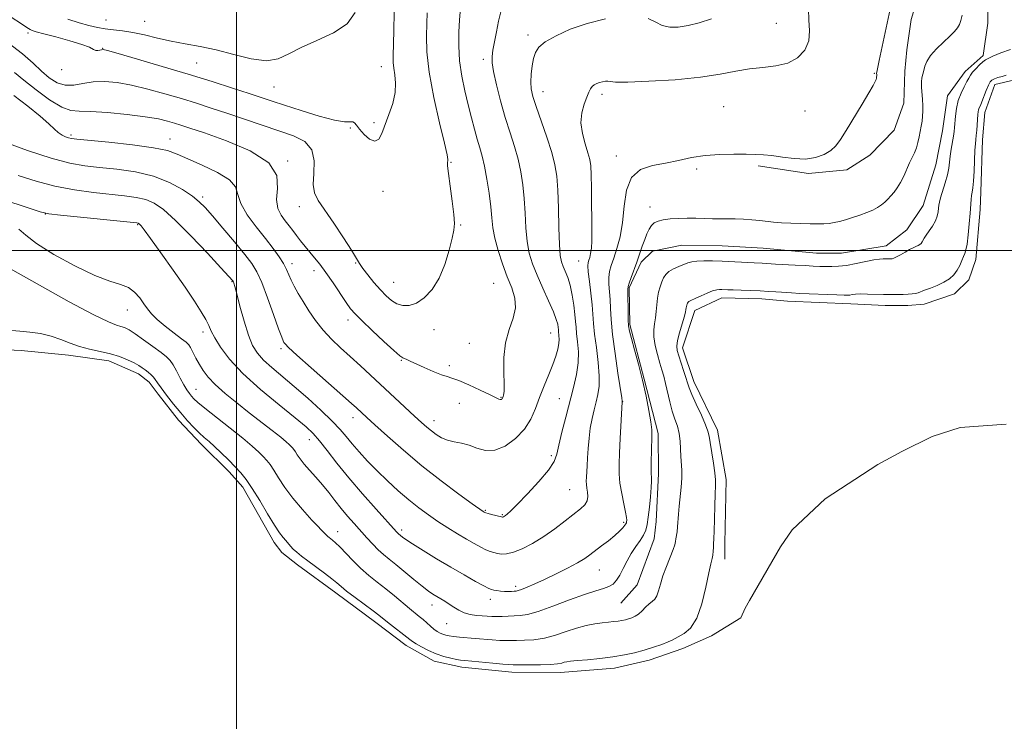
# Model space of a CAD drawing. Extents: x 2119800 to 2122700, y 362300 to 365200.
# Drawn here: x 2121432 to 2121741, y 364352 to 364572 of the extents above; entities that cross this region are included whole.
import ezdxf

# ---------------------------------------------------------------- set-up
doc = ezdxf.new("R2010")
doc.units = 0
doc.header["$MEASUREMENT"] = 0
doc.linetypes.add('rvrstm', pattern=[117.1, 50, -3.9, 0.5, -3.9, 0.5, -3.9, 0.5, -3.9, 50])
for name, color, linetype, lineweight in [('32000', 7, 'Continuous', 0), ('DTM HARD BREAKLINE', 7, 'Continuous', 0), ('DTM SPOT ELEVATION', 2, 'Continuous', 13), ('INDEX CONTOUR', 41, 'Continuous', 13), ('INTERMEDIATE CONTOUR', 44, 'Continuous', 0), ('LAKES', 132, 'rvrstm', 13)]:
    doc.layers.add(name, color=color, linetype=linetype, lineweight=lineweight)

msp = doc.modelspace()

# ---------------------------------------------------------------- linework, layer by layer
at = {"layer": '32000', "flags": 128}
for points in [[(2121500, 362500), (2121500, 365000)], [(2122500, 364500), (2120000, 364500)]]:
    msp.add_lwpolyline(points, dxfattribs=at)
at = {"layer": 'DTM HARD BREAKLINE'}
for points in [[(2121724.739, 364720.001, 840.646), (2121718.041, 364710.43, 840.723), (2121715.919, 364696.614, 840.723), (2121715.004, 364676.69, 840.762), (2121714.182, 364662.11, 840.762), (2121713.962, 364658.057, 840.742), (2121713.406, 364649.585, 840.8), (2121714.721, 364633.779, 840.858), (2121715.137, 364623.881, 840.897), (2121714.853, 364611.136, 840.858), (2121714.343, 364602.786, 840.897), (2121714.16, 364597.113, 840.819), (2121714.311, 364587.88, 840.858), (2121713.268, 364578.283, 840.819), (2121711.51, 364572.477, 840.819), (2121710.147, 364562.89, 840.704), (2121709.472, 364556.189, 840.665), (2121709.197, 364546.228, 840.916), (2121706.135, 364537.759, 841.109), (2121698.513, 364529.954, 841.418), (2121691.274, 364525.306, 841.631), (2121679.273, 364524.194, 841.824), (2121663.471, 364526.558, 841.785)], [(2121620.424, 364389.49, 839.004), (2121625.565, 364395.281, 838.984), (2121630.869, 364409.691, 839.139), (2121631.556, 364415.129, 839.197), (2121632.283, 364430.164, 839.506), (2121632.126, 364442.634, 839.622), (2121627.803, 364459.682, 839.912), (2121623.282, 364476.842, 839.796), (2121623.084, 364488.326, 839.854), (2121626.836, 364496.405, 839.641), (2121630.338, 364499.858, 839.293), (2121639.597, 364501.692, 839.042), (2121652.189, 364501.463, 839.081), (2121665.055, 364500.746, 839.081), (2121681.763, 364499.224, 838.946), (2121689.615, 364499.155, 838.946), (2121703.6, 364501.529, 838.733), (2121710.12, 364506.54, 838.868), (2121715.189, 364514.102, 838.984), (2121719.207, 364526.904, 839.081), (2121721.302, 364537.499, 839.062), (2121722.875, 364548.557, 838.83), (2121728.346, 364556.176, 838.598), (2121734.028, 364561.198, 838.443), (2121735.474, 364571.318, 838.637), (2121735.913, 364600.315, 838.83)], [(2121653.014, 364403.225, 835.4), (2121653.025, 364408.232, 835.4), (2121653.449, 364428.217, 835.4), (2121650.726, 364443.672, 835.4), (2121643.337, 364458.962, 835.4), (2121639.812, 364469.489, 835.4), (2121643.643, 364481.183, 835.4), (2121652.121, 364485.178, 835.4), (2121664.683, 364484.835, 835.4), (2121672.722, 364484.135, 835.4), (2121692.53, 364483.287, 835.4), (2121703.272, 364482.798, 835.4), (2121710.419, 364482.791, 835.4), (2121715.495, 364483.198, 835.4), (2121724.997, 364486.395, 835.4), (2121729.527, 364490.834, 835.4), (2121731.721, 364497.238, 835.4), (2121733.084, 364512.88, 835.4), (2121733.342, 364518.431, 835.4), (2121733.874, 364534.701, 835.4), (2121734.523, 364543.293, 835.4), (2121737.666, 364552.036, 835.4), (2121743.512, 364553.46, 835.4)]]:
    msp.add_polyline3d(points, dxfattribs=at)
at = {"layer": 'DTM SPOT ELEVATION'}
for p in [(2121459.06, 364572.29, 857.02), (2121471.19, 364571.85, 857.02), (2121669.24, 364571.23, 845.2), (2121434.59, 364568.18, 853.66), (2121591.31, 364567.57, 846.4), (2121458.03, 364563.42, 854.07), (2121487.45, 364558.78, 854.98), (2121577.31, 364559.96, 848.4), (2121445.18, 364556.72, 853.66), (2121545.35, 364557.64, 854.7), (2121699.93, 364555.6, 842.1), (2121511.74, 364551.31, 855.1), (2121596.04, 364549.77, 845.3), (2121614.54, 364548.99, 843.6), (2121652.7, 364545.13, 842.9), (2121678.21, 364543.71, 842.8), (2121543.05, 364540.09, 854.3), (2121448.09, 364536.21, 848.28), (2121535.64, 364538.47, 853.9), (2121479.11, 364534.99, 848.7), (2121515.97, 364528.05, 850), (2121567.22, 364527.66, 851.9), (2121618.99, 364529.65, 842.5), (2121644.2, 364525.55, 841.7), (2121545.88, 364518.6, 853.5), (2121489.32, 364516.82, 846.34), (2121440, 364511.48, 841.97), (2121519.68, 364513.8, 851.5), (2121629.59, 364513.67, 840.45), (2121468.96, 364508.13, 841.87), (2121570.21, 364507.99, 851.9), (2121537.29, 364496.1, 851.9), (2121607.2, 364496.72, 844.82), (2121517.37, 364495.95, 848.5), (2121524.27, 364493.74, 849.39), (2121498.57, 364490.24, 843.91), (2121549.27, 364490.07, 852.9), (2121580.55, 364489.76, 851.02), (2121465.74, 364481.39, 839.2), (2121534.96, 364478.26, 849.5), (2121489.51, 364474.53, 841.57), (2121561.925, 364475.222, 851.204), (2121598.46, 364474.13, 848.89), (2121513.93, 364469.29, 845.7), (2121572.936, 364470.924, 850.737), (2121551.65, 364465.56, 849.9), (2121566.72, 364463.902, 850.387), (2121487.26, 364456.47, 838.82), (2121582.86, 364454.03, 850.1), (2121601.14, 364453.59, 846.85), (2121569.82, 364452.12, 849.09), (2121621.04, 364452.6, 841.97), (2121536.44, 364447.66, 845.43), (2121561.83, 364446.68, 848.58), (2121522.82, 364440.69, 841.3), (2121598.63, 364435.68, 846.34), (2121604.39, 364425.02, 845.02), (2121577.98, 364418.56, 846.14), (2121583.28, 364417.25, 846.14), (2121621.31, 364414.8, 842.28), (2121531.67, 364411.85, 838.62), (2121551.71, 364412.45, 842.4), (2121613.66, 364399.9, 841.16), (2121587.45, 364394.72, 842.38), (2121561.22, 364388.93, 839.4), (2121579.57, 364390.64, 841.47), (2121565.83, 364383.08, 839.1)]:
    msp.add_point(p, dxfattribs=at)
at = {"layer": 'INDEX CONTOUR'}
for points in [[(2121430.404, 364555.831, 850), (2121433.288, 364553.373, 850), (2121437.147, 364550.342, 850), (2121441.397, 364547.295, 850), (2121445.184, 364544.979, 850), (2121447.986, 364543.907, 850), (2121450.618, 364543.671, 850), (2121454.223, 364543.635, 850), (2121459.54, 364543.294, 850), (2121465.673, 364542.678, 850), (2121471.318, 364541.95, 850), (2121475.475, 364541.245, 850), (2121478.365, 364540.587, 850), (2121480.515, 364539.973, 850), (2121482.531, 364539.342, 850), (2121485.343, 364538.417, 850), (2121489.96, 364536.864, 850), (2121496.848, 364534.44, 850), (2121504.303, 364531.261, 850), (2121510.079, 364527.53, 850), (2121512.58, 364523.487, 850), (2121512.824, 364519.503, 850), (2121512.483, 364515.984, 850), (2121512.878, 364513.228, 850), (2121513.936, 364511.099, 850), (2121515.235, 364509.355, 850), (2121516.442, 364507.777, 850), (2121517.578, 364506.253, 850), (2121518.759, 364504.697, 850), (2121520.067, 364503.044, 850), (2121521.483, 364501.317, 850), (2121524.465, 364497.759, 850), (2121526.111, 364495.705, 850), (2121528.021, 364493.128, 850), (2121530.239, 364489.914, 850), (2121534.38, 364483.703, 850), (2121535.749, 364481.756, 850), (2121537.122, 364480.146, 850), (2121539.212, 364478.057, 850), (2121542.452, 364474.966, 850), (2121546.141, 364471.514, 850), (2121549.298, 364468.634, 850), (2121551.195, 364467.014, 850), (2121552.136, 364466.36, 850), (2121553.331, 364465.867, 850), (2121554.41, 364465.38, 850), (2121558.758, 364463.389, 850), (2121561.641, 364462.114, 850), (2121564.18, 364461.077, 850), (2121565.962, 364460.486, 850), (2121567.522, 364460.029, 850), (2121569.637, 364459.267, 850), (2121572.798, 364457.909, 850), (2121576.371, 364456.27, 850), (2121579.443, 364454.814, 850), (2121582.238, 364453.461, 850), (2121582.633, 364453.32, 850), (2121582.884, 364453.326, 850), (2121583.075, 364453.416, 850), (2121583.213, 364453.553, 850), (2121583.311, 364453.711, 850), (2121583.52, 364454.216, 850), (2121583.683, 364454.726, 850), (2121583.824, 364455.873, 850), (2121583.857, 364458.164, 850), (2121583.763, 364461.888, 850), (2121583.8, 364466.473, 850), (2121584.293, 364471.13, 850), (2121585.407, 364475.234, 850), (2121586.664, 364478.807, 850), (2121587.427, 364482.035, 850), (2121587.222, 364485.114, 850), (2121586.239, 364488.288, 850), (2121584.833, 364491.81, 850), (2121583.334, 364495.819, 850), (2121581.966, 364499.983, 850), (2121580.925, 364503.856, 850), (2121580.334, 364507.155, 850), (2121580.007, 364510.269, 850), (2121579.683, 364513.75, 850), (2121579.161, 364517.949, 850), (2121578.476, 364522.401, 850), (2121577.721, 364526.44, 850), (2121576.968, 364529.601, 850), (2121576.208, 364532.234, 850), (2121575.408, 364534.893, 850), (2121574.541, 364538.024, 850), (2121573.599, 364541.652, 850), (2121572.583, 364545.695, 850), (2121571.521, 364550.071, 850), (2121570.563, 364554.688, 850), (2121569.888, 364559.453, 850), (2121569.622, 364564.217, 850), (2121569.664, 364568.61, 850), (2121569.862, 364572.205, 850), (2121570.106, 364574.788, 850)], [(2121431.694, 364506.692, 840), (2121433.915, 364504.81, 840), (2121437.229, 364502.201, 840), (2121442.682, 364498.786, 840), (2121449.282, 364495.195, 840), (2121455.531, 364492.233, 840), (2121460.26, 364490.456, 840), (2121463.615, 364489.42, 840), (2121466.074, 364488.43, 840), (2121468.042, 364486.961, 840), (2121469.649, 364485.16, 840), (2121470.956, 364483.342, 840), (2121472.075, 364481.728, 840), (2121473.337, 364480.163, 840), (2121475.122, 364478.397, 840), (2121477.639, 364476.289, 840), (2121480.399, 364474.148, 840), (2121482.739, 364472.389, 840), (2121484.179, 364471.281, 840), (2121484.978, 364470.5, 840), (2121485.575, 364469.57, 840), (2121486.329, 364468.137, 840), (2121487.265, 364466.316, 840), (2121488.325, 364464.342, 840), (2121489.512, 364462.38, 840), (2121491.066, 364460.318, 840), (2121493.29, 364457.976, 840), (2121496.374, 364455.235, 840), (2121500.061, 364452.227, 840), (2121503.986, 364449.148, 840), (2121511.168, 364443.574, 840), (2121513.815, 364441.488, 840), (2121515.533, 364440.075, 840), (2121516.529, 364439.188, 840), (2121517.11, 364438.612, 840), (2121517.547, 364438.143, 840), (2121517.959, 364437.635, 840), (2121518.426, 364436.953, 840), (2121519.035, 364435.984, 840), (2121519.903, 364434.697, 840), (2121521.152, 364433.08, 840), (2121522.851, 364431.139, 840), (2121524.843, 364428.944, 840), (2121526.914, 364426.583, 840), (2121528.9, 364424.138, 840), (2121530.829, 364421.661, 840), (2121532.774, 364419.199, 840), (2121534.79, 364416.792, 840), (2121536.84, 364414.45, 840), (2121540.827, 364409.99, 840), (2121542.683, 364407.97, 840), (2121544.415, 364406.213, 840), (2121546.048, 364404.743, 840), (2121547.807, 364403.301, 840), (2121549.963, 364401.556, 840), (2121555.557, 364396.892, 840), (2121558.157, 364394.768, 840), (2121560.108, 364393.281, 840), (2121561.559, 364392.295, 840), (2121562.784, 364391.555, 840), (2121564.013, 364390.842, 840), (2121565.3, 364390.073, 840), (2121566.653, 364389.204, 840), (2121568.087, 364388.22, 840), (2121569.64, 364387.25, 840), (2121571.355, 364386.453, 840), (2121573.24, 364385.947, 840), (2121575.168, 364385.668, 840), (2121576.974, 364385.508, 840), (2121578.553, 364385.381, 840), (2121580.02, 364385.291, 840), (2121581.544, 364385.265, 840), (2121583.252, 364385.315, 840), (2121588.847, 364385.577, 840), (2121591.205, 364385.923, 840), (2121594.557, 364386.841, 840), (2121599.184, 364388.498, 840), (2121604.353, 364390.486, 840), (2121609.077, 364392.248, 840), (2121612.592, 364393.379, 840), (2121615.029, 364394.074, 840), (2121616.738, 364394.675, 840), (2121618.04, 364395.487, 840), (2121619.124, 364396.65, 840), (2121620.144, 364398.262, 840), (2121621.231, 364400.36, 840), (2121622.424, 364402.732, 840), (2121623.734, 364405.101, 840), (2121625.141, 364407.243, 840), (2121626.484, 364409.139, 840), (2121627.57, 364410.821, 840), (2121628.265, 364412.381, 840), (2121628.689, 364414.132, 840), (2121629.021, 364416.449, 840), (2121629.395, 364419.526, 840), (2121629.755, 364422.853, 840), (2121629.998, 364425.743, 840), (2121630.055, 364427.745, 840), (2121629.941, 364431.274, 840), (2121629.962, 364434.013, 840), (2121630.044, 364437.122, 840), (2121630.206, 364441.985, 840), (2121630.14, 364443.845, 840), (2121629.844, 364446.289, 840), (2121629.241, 364449.893, 840), (2121628.358, 364454.411, 840), (2121627.245, 364459.387, 840), (2121625.979, 364464.364, 840), (2121624.745, 364468.864, 840), (2121623.754, 364472.405, 840), (2121623.16, 364474.721, 840), (2121622.881, 364476.413, 840), (2121622.776, 364478.298, 840), (2121622.727, 364480.936, 840), (2121622.681, 364486.29, 840), (2121622.68, 364487.766, 840), (2121622.784, 364488.711, 840), (2121623.105, 364489.802, 840), (2121623.712, 364491.554, 840), (2121625.429, 364496.391, 840), (2121627.158, 364501.35, 840), (2121627.931, 364503.498, 840), (2121628.635, 364505.292, 840), (2121629.322, 364506.734, 840), (2121630.062, 364507.85, 840), (2121630.938, 364508.673, 840), (2121632.1, 364509.257, 840), (2121633.715, 364509.659, 840), (2121635.883, 364509.932, 840), (2121638.451, 364510.094, 840), (2121641.2, 364510.153, 840), (2121643.94, 364510.128, 840), (2121649.137, 364509.991, 840), (2121651.536, 364509.96, 840), (2121653.893, 364509.942, 840), (2121656.333, 364509.9, 840), (2121658.926, 364509.804, 840), (2121661.539, 364509.651, 840), (2121663.985, 364509.445, 840), (2121668.315, 364508.938, 840), (2121670.774, 364508.716, 840), (2121673.742, 364508.559, 840), (2121676.91, 364508.46, 840), (2121679.842, 364508.4, 840), (2121682.208, 364508.37, 840), (2121684.105, 364508.397, 840), (2121685.738, 364508.515, 840), (2121687.302, 364508.755, 840), (2121688.956, 364509.132, 840), (2121690.851, 364509.655, 840), (2121693.064, 364510.323, 840), (2121695.399, 364511.089, 840), (2121697.585, 364511.891, 840), (2121699.411, 364512.685, 840), (2121700.9, 364513.479, 840), (2121702.129, 364514.295, 840), (2121703.179, 364515.157, 840), (2121704.135, 364516.088, 840), (2121705.083, 364517.114, 840), (2121706.086, 364518.271, 840), (2121707.125, 364519.642, 840), (2121708.158, 364521.319, 840), (2121709.151, 364523.336, 840), (2121710.965, 364527.493, 840), (2121712.485, 364530.663, 840), (2121713.092, 364532.169, 840), (2121713.582, 364533.848, 840), (2121713.977, 364535.625, 840), (2121714.312, 364537.368, 840), (2121714.61, 364538.983, 840), (2121714.861, 364540.525, 840), (2121715.044, 364542.088, 840), (2121715.141, 364543.75, 840), (2121715.145, 364545.52, 840), (2121715.053, 364547.39, 840), (2121714.718, 364551.202, 840), (2121714.677, 364552.855, 840), (2121714.834, 364554.186, 840), (2121715.126, 364555.327, 840), (2121715.456, 364556.468, 840), (2121715.794, 364557.774, 840), (2121716.378, 364559.314, 840), (2121717.512, 364561.133, 840), (2121719.364, 364563.222, 840), (2121721.555, 364565.351, 840), (2121723.573, 364567.236, 840), (2121725.019, 364568.677, 840), (2121725.965, 364569.816, 840), (2121726.597, 364570.88, 840), (2121727.078, 364572.111, 840), (2121727.463, 364573.808, 840)]]:
    msp.add_polyline3d(points, dxfattribs=at)
at = {"layer": 'INTERMEDIATE CONTOUR'}
for points in [[(2121411.989, 364520.838, 842), (2121434.357, 364513.473, 842), (2121438.438, 364512.17, 842), (2121441.15, 364511.556, 842), (2121444.747, 364511.13, 842), (2121468.765, 364508.668, 842), (2121469.117, 364508.608, 842), (2121469.281, 364508.538, 842), (2121469.462, 364508.412, 842), (2121469.701, 364508.194, 842), (2121470.109, 364507.746, 842), (2121471.069, 364506.512, 842), (2121473.033, 364503.832, 842), (2121476.245, 364499.343, 842), (2121480.115, 364493.862, 842), (2121483.841, 364488.502, 842), (2121486.779, 364484.157, 842), (2121488.901, 364480.85, 842), (2121490.335, 364478.384, 842), (2121491.26, 364476.509, 842), (2121492.058, 364474.762, 842), (2121493.162, 364472.625, 842), (2121494.981, 364469.684, 842), (2121497.822, 364465.933, 842), (2121501.968, 364461.468, 842), (2121507.454, 364456.487, 842), (2121513.327, 364451.605, 842), (2121518.39, 364447.538, 842), (2121521.785, 364444.743, 842), (2121524.032, 364442.641, 842), (2121525.993, 364440.391, 842), (2121528.395, 364437.319, 842), (2121531.428, 364433.405, 842), (2121535.145, 364428.792, 842), (2121539.459, 364423.731, 842), (2121543.725, 364418.9, 842), (2121550.116, 364411.803, 842), (2121550.494, 364411.411, 842), (2121550.766, 364411.166, 842), (2121551.957, 364410.207, 842), (2121553.05, 364409.432, 842), (2121555.141, 364408.068, 842), (2121558.503, 364405.975, 842), (2121562.715, 364403.417, 842), (2121567.185, 364400.76, 842), (2121571.37, 364398.334, 842), (2121574.921, 364396.323, 842), (2121577.539, 364394.876, 842), (2121579.064, 364394.072, 842), (2121579.898, 364393.725, 842), (2121580.586, 364393.577, 842), (2121581.551, 364393.426, 842), (2121582.746, 364393.272, 842), (2121584.003, 364393.164, 842), (2121585.174, 364393.14, 842), (2121586.187, 364393.171, 842), (2121586.988, 364393.217, 842), (2121587.587, 364393.263, 842), (2121588.251, 364393.404, 842), (2121589.313, 364393.765, 842), (2121591.042, 364394.452, 842), (2121593.462, 364395.493, 842), (2121596.535, 364396.902, 842), (2121600.133, 364398.642, 842), (2121603.778, 364400.488, 842), (2121606.9, 364402.168, 842), (2121609.115, 364403.498, 842), (2121610.776, 364404.652, 842), (2121614.426, 364407.411, 842), (2121616.595, 364409.071, 842), (2121618.566, 364410.669, 842), (2121620.056, 364412.027, 842), (2121621.077, 364413.102, 842), (2121621.714, 364413.881, 842), (2121622.056, 364414.375, 842), (2121622.203, 364414.702, 842), (2121622.257, 364415.002, 842), (2121622.286, 364415.45, 842), (2121622.215, 364416.342, 842), (2121621.93, 364418.012, 842), (2121621.375, 364420.644, 842), (2121620.713, 364423.85, 842), (2121620.165, 364427.096, 842), (2121619.899, 364430.028, 842), (2121619.882, 364433.016, 842), (2121620.029, 364436.611, 842), (2121620.26, 364441.1, 842), (2121620.916, 364452.6, 842), (2121620.903, 364452.778, 842), (2121620.751, 364453.82, 842), (2121619.557, 364461.589, 842), (2121618.649, 364467.772, 842), (2121617.874, 364473.731, 842), (2121617.43, 364478.37, 842), (2121617.22, 364481.853, 842), (2121617.072, 364484.659, 842), (2121616.685, 364489.491, 842), (2121616.668, 364491.553, 842), (2121616.923, 364493.407, 842), (2121617.454, 364495.324, 842), (2121618.239, 364497.634, 842), (2121619.223, 364500.616, 842), (2121620.22, 364504.34, 842), (2121621.01, 364508.822, 842), (2121621.517, 364513.931, 842), (2121622.23, 364518.936, 842), (2121623.783, 364522.959, 842), (2121626.61, 364525.382, 842), (2121630.359, 364526.639, 842), (2121634.481, 364527.425, 842), (2121638.549, 364528.284, 842), (2121642.628, 364529.157, 842), (2121646.907, 364529.834, 842), (2121651.459, 364530.164, 842), (2121655.905, 364530.236, 842), (2121659.749, 364530.199, 842), (2121662.685, 364530.159, 842), (2121665.159, 364530.051, 842), (2121667.808, 364529.77, 842), (2121671.088, 364529.277, 842), (2121674.745, 364528.814, 842), (2121678.345, 364528.693, 842), (2121681.52, 364529.145, 842), (2121684.174, 364530.078, 842), (2121686.274, 364531.32, 842), (2121687.871, 364532.791, 842), (2121689.336, 364534.777, 842), (2121691.121, 364537.657, 842), (2121696.071, 364545.848, 842), (2121698.235, 364549.484, 842), (2121699.555, 364551.789, 842), (2121700.19, 364553.012, 842), (2121700.443, 364553.641, 842), (2121700.573, 364554.088, 842), (2121700.643, 364554.458, 842), (2121700.667, 364554.779, 842), (2121700.661, 364555.075, 842), (2121700.626, 364555.582, 842), (2121700.654, 364555.913, 842), (2121700.861, 364556.991, 842), (2121701.404, 364559.603, 842), (2121705.461, 364578.734, 842)], [(2121427.106, 364574.636, 854), (2121434.735, 364569.609, 854), (2121435.316, 364569.259, 854), (2121435.951, 364568.991, 854), (2121437.195, 364568.612, 854), (2121439.583, 364567.969, 854), (2121443.372, 364566.97, 854), (2121447.719, 364565.783, 854), (2121451.502, 364564.634, 854), (2121453.884, 364563.716, 854), (2121455.153, 364563.08, 854), (2121455.88, 364562.738, 854), (2121456.53, 364562.679, 854), (2121457.137, 364562.794, 854), (2121457.63, 364562.948, 854), (2121458.128, 364562.986, 854), (2121459.518, 364562.666, 854), (2121462.88, 364561.726, 854), (2121468.893, 364560.005, 854), (2121476.649, 364557.749, 854), (2121484.838, 364555.304, 854), (2121492.338, 364552.977, 854), (2121498.757, 364550.916, 854), (2121503.888, 364549.23, 854), (2121511.111, 364546.833, 854), (2121515.065, 364545.536, 854), (2121520.256, 364543.868, 854), (2121525.86, 364542.162, 854), (2121530.683, 364540.887, 854), (2121533.822, 364540.361, 854), (2121535.549, 364540.31, 854), (2121536.426, 364540.313, 854), (2121536.977, 364540.009, 854), (2121537.559, 364539.279, 854), (2121538.489, 364538.066, 854), (2121539.965, 364536.437, 854), (2121541.712, 364534.942, 854), (2121543.335, 364534.256, 854), (2121544.552, 364534.89, 854), (2121545.527, 364536.702, 854), (2121547.75, 364542.634, 854), (2121548.924, 364546.117, 854), (2121549.707, 364549.502, 854), (2121549.862, 364552.512, 854), (2121549.601, 364555.078, 854), (2121549.247, 364557.184, 854), (2121549.059, 364558.945, 854), (2121549.039, 364561.003, 854), (2121549.262, 364568.855, 854), (2121549.415, 364574.718, 854)], [(2121428.368, 364565.166, 852), (2121432.898, 364561.681, 852), (2121436.189, 364558.74, 852), (2121438.822, 364556.246, 852), (2121441.292, 364554.152, 852), (2121443.756, 364552.613, 852), (2121446.288, 364551.83, 852), (2121448.96, 364551.89, 852), (2121451.847, 364552.421, 852), (2121455.023, 364552.937, 852), (2121458.566, 364553.035, 852), (2121462.562, 364552.659, 852), (2121467.099, 364551.838, 852), (2121472.184, 364550.625, 852), (2121477.507, 364549.168, 852), (2121482.677, 364547.638, 852), (2121487.435, 364546.159, 852), (2121492.05, 364544.666, 852), (2121496.924, 364543.047, 852), (2121513.206, 364537.581, 852), (2121517.808, 364535.968, 852), (2121521.37, 364534.141, 852), (2121523.591, 364531.614, 852), (2121524.348, 364528.113, 852), (2121524.241, 364524.211, 852), (2121524.051, 364520.692, 852), (2121524.442, 364518.062, 852), (2121525.607, 364515.709, 852), (2121530.442, 364508.595, 852), (2121533.473, 364504.018, 852), (2121536.004, 364500.087, 852), (2121537.546, 364497.561, 852), (2121538.513, 364495.939, 852), (2121539.543, 364494.406, 852), (2121541.117, 364492.349, 852), (2121543.067, 364489.968, 852), (2121545.067, 364487.665, 852), (2121546.869, 364485.771, 852), (2121548.542, 364484.335, 852), (2121550.234, 364483.334, 852), (2121552.072, 364482.775, 852), (2121554.106, 364482.797, 852), (2121556.362, 364483.567, 852), (2121558.823, 364485.228, 852), (2121561.289, 364487.818, 852), (2121563.513, 364491.346, 852), (2121565.298, 364495.684, 852), (2121566.636, 364500.143, 852), (2121567.566, 364503.894, 852), (2121568.123, 364506.433, 852), (2121568.311, 364508.539, 852), (2121568.127, 364511.317, 852), (2121567.608, 364515.482, 852), (2121566.954, 364520.188, 852), (2121566.408, 364524.201, 852), (2121566.149, 364526.595, 852), (2121566.118, 364527.683, 852), (2121566.196, 364528.089, 852), (2121566.236, 364528.517, 852), (2121565.987, 364529.993, 852), (2121565.169, 364533.623, 852), (2121563.648, 364540.046, 852), (2121561.859, 364548.031, 852), (2121560.38, 364555.88, 852), (2121559.643, 364562.245, 852), (2121559.483, 364567.196, 852), (2121559.592, 364571.152, 852), (2121559.712, 364574.502, 852)], [(2121430.182, 364548.629, 848), (2121434.525, 364545.293, 848), (2121438.451, 364542.15, 848), (2121441.15, 364539.769, 848), (2121442.867, 364538.105, 848), (2121444.109, 364536.964, 848), (2121445.283, 364536.173, 848), (2121446.39, 364535.645, 848), (2121447.331, 364535.318, 848), (2121448.208, 364535.114, 848), (2121449.936, 364534.905, 848), (2121459.909, 364533.939, 848), (2121467.317, 364533.142, 848), (2121473.903, 364532.255, 848), (2121478.285, 364531.333, 848), (2121481.378, 364530.231, 848), (2121484.672, 364528.759, 848), (2121489.179, 364526.799, 848), (2121494.012, 364524.525, 848), (2121497.809, 364522.184, 848), (2121499.649, 364519.93, 848), (2121500.378, 364517.542, 848), (2121501.283, 364514.707, 848), (2121503.323, 364511.239, 848), (2121506.137, 364507.46, 848), (2121509.032, 364503.82, 848), (2121511.443, 364500.683, 848), (2121513.301, 364498.068, 848), (2121514.665, 364495.906, 848), (2121515.619, 364494.104, 848), (2121517.12, 364490.769, 848), (2121518.087, 364488.826, 848), (2121519.314, 364486.578, 848), (2121520.819, 364484.005, 848), (2121522.617, 364481.117, 848), (2121524.707, 364478.072, 848), (2121527.086, 364475.065, 848), (2121529.739, 364472.235, 848), (2121532.613, 364469.51, 848), (2121535.644, 364466.767, 848), (2121538.787, 364463.895, 848), (2121555.781, 364448.143, 848), (2121557.996, 364446.109, 848), (2121559.64, 364444.642, 848), (2121561.057, 364443.454, 848), (2121562.544, 364442.326, 848), (2121564.197, 364441.31, 848), (2121566.065, 364440.528, 848), (2121568.177, 364440.036, 848), (2121570.474, 364439.623, 848), (2121572.88, 364439.016, 848), (2121575.352, 364438.092, 848), (2121577.99, 364437.339, 848), (2121580.932, 364437.397, 848), (2121584.214, 364438.728, 848), (2121587.479, 364441.078, 848), (2121590.269, 364444.015, 848), (2121592.267, 364447.181, 848), (2121593.715, 364450.505, 848), (2121594.997, 364453.989, 848), (2121596.401, 364457.593, 848), (2121597.83, 364461.112, 848), (2121599.092, 364464.297, 848), (2121600.035, 364466.955, 848), (2121600.657, 364469.109, 848), (2121600.996, 364470.835, 848), (2121601.1, 364472.205, 848), (2121601.057, 364473.271, 848), (2121600.908, 364474.694, 848), (2121600.864, 364475.258, 848), (2121600.8, 364475.93, 848), (2121600.65, 364476.893, 848), (2121600.227, 364478.425, 848), (2121599.317, 364480.826, 848), (2121597.803, 364484.25, 848), (2121595.964, 364488.253, 848), (2121594.18, 364492.242, 848), (2121592.759, 364495.799, 848), (2121591.73, 364499.195, 848), (2121591.054, 364502.876, 848), (2121590.669, 364507.148, 848), (2121590.432, 364511.77, 848), (2121590.18, 364516.362, 848), (2121589.769, 364520.635, 848), (2121589.139, 364524.663, 848), (2121588.249, 364528.607, 848), (2121587.082, 364532.637, 848), (2121585.713, 364536.93, 848), (2121584.238, 364541.672, 848), (2121582.769, 364546.886, 848), (2121581.476, 364551.962, 848), (2121580.545, 364556.131, 848), (2121580.107, 364558.894, 848), (2121580.091, 364560.826, 848), (2121580.374, 364562.774, 848), (2121580.847, 364565.388, 848), (2121581.45, 364568.541, 848), (2121582.139, 364571.91, 848), (2121582.937, 364575.209, 848)], [(2121431.48, 364523.555, 844), (2121437.144, 364521.711, 844), (2121443.042, 364520.143, 844), (2121449.149, 364518.993, 844), (2121455.107, 364518.196, 844), (2121464.909, 364517.173, 844), (2121468.525, 364516.669, 844), (2121471.531, 364515.96, 844), (2121474.209, 364514.829, 844), (2121477.104, 364512.832, 844), (2121480.833, 364509.469, 844), (2121485.71, 364504.551, 844), (2121490.849, 364499.141, 844), (2121495.065, 364494.615, 844), (2121498.838, 364490.484, 844), (2121498.91, 364490.362, 844), (2121498.986, 364490.186, 844), (2121499.113, 364489.812, 844), (2121499.414, 364488.75, 844), (2121500.031, 364486.424, 844), (2121501.052, 364482.532, 844), (2121502.339, 364477.871, 844), (2121503.699, 364473.516, 844), (2121505.02, 364470.269, 844), (2121506.504, 364467.847, 844), (2121508.434, 364465.696, 844), (2121511.032, 364463.337, 844), (2121518.087, 364457.388, 844), (2121522.3, 364453.705, 844), (2121526.439, 364449.936, 844), (2121529.95, 364446.561, 844), (2121532.464, 364443.909, 844), (2121534.357, 364441.694, 844), (2121536.187, 364439.475, 844), (2121538.412, 364436.907, 844), (2121541.061, 364434.019, 844), (2121544.059, 364430.937, 844), (2121547.317, 364427.789, 844), (2121550.682, 364424.724, 844), (2121553.986, 364421.893, 844), (2121557.108, 364419.403, 844), (2121560.117, 364417.185, 844), (2121563.13, 364415.12, 844), (2121566.217, 364413.126, 844), (2121569.248, 364411.25, 844), (2121572.049, 364409.573, 844), (2121574.475, 364408.165, 844), (2121576.512, 364407.042, 844), (2121578.179, 364406.212, 844), (2121579.516, 364405.662, 844), (2121580.663, 364405.313, 844), (2121581.78, 364405.07, 844), (2121583.038, 364404.887, 844), (2121584.629, 364404.933, 844), (2121586.755, 364405.426, 844), (2121589.539, 364406.532, 844), (2121592.806, 364408.201, 844), (2121596.305, 364410.331, 844), (2121599.787, 364412.78, 844), (2121603.008, 364415.255, 844), (2121607.763, 364419.054, 844), (2121609.118, 364420.33, 844), (2121609.857, 364421.536, 844), (2121610.07, 364422.881, 844), (2121609.959, 364424.281, 844), (2121609.753, 364425.575, 844), (2121609.639, 364426.668, 844), (2121609.624, 364427.715, 844), (2121609.672, 364428.935, 844), (2121609.868, 364432.527, 844), (2121610.016, 364435.01, 844), (2121610.208, 364437.956, 844), (2121610.48, 364441.16, 844), (2121610.873, 364444.369, 844), (2121611.41, 364447.373, 844), (2121612.037, 364450.124, 844), (2121612.682, 364452.617, 844), (2121613.263, 364454.929, 844), (2121613.651, 364457.465, 844), (2121613.706, 364460.711, 844), (2121613.352, 364464.941, 844), (2121612.778, 364469.581, 844), (2121612.238, 364473.847, 844), (2121611.916, 364477.192, 844), (2121611.713, 364480.034, 844), (2121611.462, 364483.029, 844), (2121611.051, 364486.605, 844), (2121610.586, 364490.27, 844), (2121610.231, 364493.303, 844), (2121610.11, 364495.189, 844), (2121610.192, 364496.243, 844), (2121610.41, 364496.986, 844), (2121610.696, 364497.873, 844), (2121610.985, 364499.094, 844), (2121611.214, 364500.772, 844), (2121611.334, 364503.036, 844), (2121611.365, 364506.035, 844), (2121611.346, 364509.922, 844), (2121611.305, 364514.676, 844), (2121611.243, 364519.581, 844), (2121611.153, 364523.744, 844), (2121611.009, 364526.563, 844), (2121610.71, 364528.588, 844), (2121610.136, 364530.659, 844), (2121609.255, 364533.41, 844), (2121608.39, 364536.663, 844), (2121607.95, 364540.037, 844), (2121608.216, 364543.189, 844), (2121608.948, 364545.934, 844), (2121609.778, 364548.128, 844), (2121610.419, 364549.679, 844), (2121610.93, 364550.717, 844), (2121611.452, 364551.425, 844), (2121612.1, 364551.961, 844), (2121612.879, 364552.374, 844), (2121613.764, 364552.69, 844), (2121614.717, 364552.925, 844), (2121615.638, 364553.06, 844), (2121616.41, 364553.07, 844), (2121617.14, 364552.955, 844), (2121618.809, 364552.828, 844), (2121622.621, 364552.829, 844), (2121629.278, 364553.071, 844), (2121637.47, 364553.57, 844), (2121645.382, 364554.315, 844), (2121651.627, 364555.26, 844), (2121656.515, 364556.221, 844), (2121660.781, 364556.98, 844), (2121664.997, 364557.426, 844), (2121669.077, 364557.882, 844), (2121672.772, 364558.779, 844), (2121675.843, 364560.447, 844), (2121678.103, 364562.812, 844), (2121679.376, 364565.699, 844), (2121679.627, 364568.93, 844), (2121679.385, 364572.317, 844), (2121679.318, 364575.671, 844)], [(2121447.102, 364572.547, 856), (2121450.673, 364571.426, 856), (2121453.71, 364570.559, 856), (2121456.354, 364569.919, 856), (2121458.848, 364569.478, 856), (2121461.421, 364569.182, 856), (2121464.234, 364568.876, 856), (2121467.43, 364568.38, 856), (2121471.106, 364567.576, 856), (2121475.16, 364566.6, 856), (2121479.447, 364565.649, 856), (2121483.87, 364564.847, 856), (2121488.538, 364564.02, 856), (2121493.611, 364562.919, 856), (2121499.119, 364561.446, 856), (2121504.569, 364560.091, 856), (2121509.339, 364559.495, 856), (2121513.059, 364560.114, 856), (2121516.386, 364561.668, 856), (2121520.229, 364563.695, 856), (2121525.154, 364565.849, 856), (2121530.341, 364568.246, 856), (2121534.628, 364571.121, 856), (2121537.135, 364574.627, 856)], [(2121426.519, 364534.26, 846), (2121434.409, 364531.404, 846), (2121441.907, 364528.945, 846), (2121447.707, 364527.414, 846), (2121452.4, 364526.595, 846), (2121457.053, 364526.089, 846), (2121462.455, 364525.527, 846), (2121468.285, 364524.669, 846), (2121473.946, 364523.311, 846), (2121478.92, 364521.352, 846), (2121483.019, 364519.112, 846), (2121486.133, 364517.018, 846), (2121488.301, 364515.312, 846), (2121490.145, 364513.495, 846), (2121492.435, 364510.882, 846), (2121495.675, 364507.063, 846), (2121499.317, 364502.72, 846), (2121502.546, 364498.809, 846), (2121504.782, 364495.945, 846), (2121506.365, 364493.383, 846), (2121507.867, 364490.039, 846), (2121509.697, 364485.235, 846), (2121511.606, 364479.92, 846), (2121513.183, 364475.451, 846), (2121514.127, 364472.833, 846), (2121514.589, 364471.669, 846), (2121514.829, 364471.209, 846), (2121515.183, 364470.727, 846), (2121516.298, 364469.594, 846), (2121518.894, 364467.203, 846), (2121523.336, 364463.251, 846), (2121536.038, 364452.068, 846), (2121537.575, 364450.687, 846), (2121540.84, 364447.676, 846), (2121543.354, 364445.377, 846), (2121547.263, 364441.834, 846), (2121552.307, 364437.394, 846), (2121558.075, 364432.562, 846), (2121564.092, 364427.839, 846), (2121569.624, 364423.699, 846), (2121573.871, 364420.61, 846), (2121577.293, 364418.166, 846), (2121577.592, 364417.972, 846), (2121577.781, 364417.872, 846), (2121578.129, 364417.746, 846), (2121578.819, 364417.548, 846), (2121579.946, 364417.255, 846), (2121583.02, 364416.502, 846), (2121583.338, 364416.452, 846), (2121583.507, 364416.476, 846), (2121583.696, 364416.554, 846), (2121583.957, 364416.702, 846), (2121584.315, 364416.947, 846), (2121584.859, 364417.385, 846), (2121585.943, 364418.396, 846), (2121587.987, 364420.43, 846), (2121591.177, 364423.714, 846), (2121594.77, 364427.586, 846), (2121597.791, 364431.159, 846), (2121599.537, 364433.839, 846), (2121600.397, 364436.187, 846), (2121601.036, 364439.056, 846), (2121601.975, 364443.051, 846), (2121603.173, 364447.788, 846), (2121605.624, 364457.081, 846), (2121606.551, 364461.11, 846), (2121607.086, 364464.827, 846), (2121607.147, 364468.293, 846), (2121606.908, 364471.391, 846), (2121606.603, 364473.963, 846), (2121606.409, 364475.961, 846), (2121606.267, 364477.792, 846), (2121606.059, 364479.974, 846), (2121605.692, 364482.851, 846), (2121605.169, 364486.076, 846), (2121604.521, 364489.125, 846), (2121603.786, 364491.59, 846), (2121603.04, 364493.515, 846), (2121602.369, 364495.058, 846), (2121601.84, 364496.485, 846), (2121601.452, 364498.495, 846), (2121601.183, 364501.896, 846), (2121601.004, 364507.141, 846), (2121600.857, 364513.271, 846), (2121600.676, 364518.975, 846), (2121600.377, 364523.322, 846), (2121599.802, 364526.924, 846), (2121598.778, 364530.774, 846), (2121597.227, 364535.548, 846), (2121593.91, 364545.113, 846), (2121592.882, 364548.316, 846), (2121592.354, 364550.653, 846), (2121592.209, 364552.801, 846), (2121592.338, 364555.264, 846), (2121592.657, 364557.858, 846), (2121593.093, 364560.229, 846), (2121593.661, 364562.132, 846), (2121594.735, 364563.765, 846), (2121596.78, 364565.435, 846), (2121600.129, 364567.357, 846), (2121604.6, 364569.363, 846), (2121609.883, 364571.191, 846), (2121615.601, 364572.598, 846)], [(2121629.042, 364572.726, 846), (2121631.387, 364571.585, 846), (2121633.445, 364570.557, 846), (2121635.76, 364570.051, 846), (2121638.455, 364570.078, 846), (2121641.55, 364570.547, 846), (2121645.053, 364571.396, 846), (2121648.922, 364572.676, 846)], [(2121428.157, 364494.755, 838), (2121439.126, 364488.606, 838), (2121447.547, 364483.945, 838), (2121455.025, 364479.941, 838), (2121459.799, 364477.617, 838), (2121462.356, 364476.617, 838), (2121463.746, 364476.238, 838), (2121464.899, 364475.854, 838), (2121466.269, 364475.162, 838), (2121468.194, 364473.934, 838), (2121470.848, 364472.064, 838), (2121473.762, 364469.93, 838), (2121476.305, 364468.03, 838), (2121478.021, 364466.696, 838), (2121479.146, 364465.598, 838), (2121480.091, 364464.239, 838), (2121481.173, 364462.282, 838), (2121482.341, 364460.025, 838), (2121483.453, 364457.924, 838), (2121484.396, 364456.332, 838), (2121485.188, 364455.188, 838), (2121485.876, 364454.325, 838), (2121486.594, 364453.534, 838), (2121487.812, 364452.426, 838), (2121490.086, 364450.569, 838), (2121498.007, 364444.351, 838), (2121501.989, 364441.16, 838), (2121504.923, 364438.668, 838), (2121506.925, 364436.82, 838), (2121508.326, 364435.414, 838), (2121509.436, 364434.224, 838), (2121510.481, 364432.934, 838), (2121511.665, 364431.203, 838), (2121513.175, 364428.782, 838), (2121515.124, 364425.775, 838), (2121517.608, 364422.377, 838), (2121520.605, 364418.828, 838), (2121523.624, 364415.55, 838), (2121528.38, 364410.572, 838), (2121528.645, 364410.336, 838), (2121528.997, 364410.056, 838), (2121530.109, 364409.206, 838), (2121531.033, 364408.404, 838), (2121532.368, 364407.089, 838), (2121536.413, 364402.816, 838), (2121538.865, 364400.418, 838), (2121541.422, 364398.2, 838), (2121544.051, 364396.102, 838), (2121546.745, 364393.986, 838), (2121549.461, 364391.776, 838), (2121554.229, 364387.788, 838), (2121557.271, 364385.298, 838), (2121558.447, 364384.317, 838), (2121560.781, 364382.266, 838), (2121561.877, 364381.358, 838), (2121562.871, 364380.648, 838), (2121563.785, 364380.117, 838), (2121564.659, 364379.724, 838), (2121565.553, 364379.431, 838), (2121566.615, 364379.205, 838), (2121568.018, 364379.016, 838), (2121569.887, 364378.834, 838), (2121574.743, 364378.432, 838), (2121580.161, 364377.972, 838), (2121582.477, 364377.819, 838), (2121584.284, 364377.771, 838), (2121585.903, 364377.791, 838), (2121587.776, 364377.825, 838), (2121590.241, 364377.859, 838), (2121593.212, 364378.036, 838), (2121596.499, 364378.539, 838), (2121599.922, 364379.471, 838), (2121603.334, 364380.621, 838), (2121606.598, 364381.697, 838), (2121609.593, 364382.471, 838), (2121612.27, 364382.971, 838), (2121614.597, 364383.291, 838), (2121616.558, 364383.513, 838), (2121618.201, 364383.688, 838), (2121619.594, 364383.859, 838), (2121620.801, 364384.061, 838), (2121621.881, 364384.299, 838), (2121622.89, 364384.573, 838), (2121623.884, 364384.898, 838), (2121624.897, 364385.365, 838), (2121625.959, 364386.083, 838), (2121627.084, 364387.104, 838), (2121628.219, 364388.246, 838), (2121629.292, 364389.273, 838), (2121630.244, 364390.041, 838), (2121631.059, 364390.778, 838), (2121631.733, 364391.803, 838), (2121632.291, 364393.373, 838), (2121632.876, 364395.487, 838), (2121633.662, 364398.076, 838), (2121634.744, 364401.01, 838), (2121636.863, 364406.266, 838), (2121637.398, 364407.812, 838), (2121637.624, 364408.792, 838), (2121637.735, 364409.61, 838), (2121638.065, 364411.86, 838), (2121638.229, 364413.387, 838), (2121638.482, 364417.363, 838), (2121638.7, 364419.904, 838), (2121639.398, 364425.852, 838), (2121639.615, 364428.695, 838), (2121639.593, 364431.13, 838), (2121639.251, 364435.493, 838), (2121639.164, 364437.855, 838), (2121639.053, 364440.308, 838), (2121638.761, 364442.693, 838), (2121638.179, 364444.918, 838), (2121637.399, 364447.163, 838), (2121636.565, 364449.673, 838), (2121635.793, 364452.587, 838), (2121634.478, 364458.375, 838), (2121633.907, 364460.601, 838), (2121633.326, 364462.587, 838), (2121632.665, 364464.761, 838), (2121631.9, 364467.412, 838), (2121631.198, 364470.281, 838), (2121630.772, 364472.967, 838), (2121630.766, 364475.185, 838), (2121631.031, 364477.088, 838), (2121631.347, 364478.942, 838), (2121631.549, 364480.948, 838), (2121631.7, 364483.041, 838), (2121631.918, 364485.09, 838), (2121632.288, 364486.983, 838), (2121632.77, 364488.685, 838), (2121633.293, 364490.178, 838), (2121633.826, 364491.456, 838), (2121634.509, 364492.548, 838), (2121635.52, 364493.493, 838), (2121636.96, 364494.324, 838), (2121638.607, 364495.045, 838), (2121641.427, 364496.146, 838), (2121642.674, 364496.509, 838), (2121644.274, 364496.729, 838), (2121646.501, 364496.8, 838), (2121649.218, 364496.756, 838), (2121652.185, 364496.644, 838), (2121662.212, 364496.16, 838), (2121664.724, 364496.056, 838), (2121668.921, 364495.791, 838), (2121675.062, 364495.441, 838), (2121678.224, 364495.272, 838), (2121680.782, 364495.146, 838), (2121682.856, 364495.059, 838), (2121684.714, 364495.002, 838), (2121686.609, 364494.98, 838), (2121688.724, 364495.07, 838), (2121691.229, 364495.363, 838), (2121694.179, 364495.901, 838), (2121699.764, 364497.067, 838), (2121701.533, 364497.349, 838), (2121702.649, 364497.434, 838), (2121704.548, 364497.414, 838), (2121705.024, 364497.423, 838), (2121705.475, 364497.462, 838), (2121706.045, 364497.622, 838), (2121706.905, 364498.016, 838), (2121708.152, 364498.703, 838), (2121709.599, 364499.532, 838), (2121710.987, 364500.298, 838), (2121712.109, 364500.848, 838), (2121712.972, 364501.232, 838), (2121713.636, 364501.55, 838), (2121714.156, 364501.887, 838), (2121714.563, 364502.265, 838), (2121714.88, 364502.691, 838), (2121715.52, 364503.861, 838), (2121716.135, 364504.821, 838), (2121717.084, 364506.14, 838), (2121718.161, 364507.693, 838), (2121719.09, 364509.311, 838), (2121719.662, 364510.839, 838), (2121719.939, 364512.192, 838), (2121720.052, 364513.305, 838), (2121720.13, 364514.185, 838), (2121720.301, 364515.141, 838), (2121720.692, 364516.557, 838), (2121722.166, 364521.206, 838), (2121722.853, 364523.691, 838), (2121723.268, 364525.81, 838), (2121723.507, 364527.708, 838), (2121723.727, 364529.646, 838), (2121724.048, 364531.795, 838), (2121724.74, 364535.854, 838), (2121724.951, 364537.306, 838), (2121725.084, 364538.595, 838), (2121725.36, 364542.148, 838), (2121725.671, 364544.537, 838), (2121726.235, 364547.013, 838), (2121727.103, 364549.335, 838), (2121728.093, 364551.356, 838), (2121728.964, 364552.959, 838), (2121729.562, 364554.09, 838), (2121730.065, 364554.967, 838), (2121730.736, 364555.873, 838), (2121731.748, 364557.003, 838), (2121732.913, 364558.184, 838), (2121733.955, 364559.155, 838), (2121734.725, 364559.755, 838), (2121735.601, 364560.231, 838), (2121737.091, 364560.933, 838), (2121739.533, 364562.031, 838), (2121742.594, 364562.979, 838)], [(2121429.581, 364474.946, 836), (2121432.094, 364474.762, 836), (2121435.163, 364474.466, 836), (2121438.554, 364473.98, 836), (2121441.898, 364473.225, 836), (2121444.926, 364472.169, 836), (2121447.785, 364470.986, 836), (2121450.724, 364469.901, 836), (2121453.914, 364469.07, 836), (2121457.218, 364468.38, 836), (2121460.422, 364467.65, 836), (2121463.332, 364466.751, 836), (2121465.835, 364465.762, 836), (2121467.84, 364464.813, 836), (2121469.307, 364464.002, 836), (2121470.4, 364463.285, 836), (2121471.333, 364462.584, 836), (2121472.27, 364461.841, 836), (2121473.167, 364461.076, 836), (2121473.926, 364460.327, 836), (2121474.522, 364459.576, 836), (2121475.208, 364458.57, 836), (2121476.311, 364456.998, 836), (2121478.047, 364454.671, 836), (2121480.214, 364451.894, 836), (2121482.501, 364449.092, 836), (2121484.648, 364446.618, 836), (2121486.589, 364444.536, 836), (2121488.309, 364442.835, 836), (2121489.833, 364441.455, 836), (2121491.347, 364440.142, 836), (2121493.081, 364438.59, 836), (2121495.178, 364436.596, 836), (2121497.429, 364434.369, 836), (2121499.541, 364432.216, 836), (2121501.324, 364430.305, 836), (2121503.003, 364428.233, 836), (2121504.905, 364425.454, 836), (2121507.235, 364421.662, 836), (2121509.701, 364417.514, 836), (2121511.886, 364413.907, 836), (2121513.478, 364411.509, 836), (2121514.58, 364410.071, 836), (2121515.401, 364409.118, 836), (2121516.884, 364407.367, 836), (2121517.767, 364406.448, 836), (2121518.886, 364405.453, 836), (2121520.372, 364404.267, 836), (2121522.367, 364402.76, 836), (2121527.56, 364398.892, 836), (2121529.834, 364397.146, 836), (2121531.402, 364395.858, 836), (2121532.732, 364394.72, 836), (2121534.492, 364393.29, 836), (2121537.116, 364391.285, 836), (2121542.771, 364387.064, 836), (2121544.58, 364385.685, 836), (2121547.325, 364383.516, 836), (2121554.308, 364378.069, 836), (2121555.181, 364377.429, 836), (2121556.271, 364376.746, 836), (2121557.959, 364375.785, 836), (2121560.126, 364374.673, 836), (2121562.53, 364373.623, 836), (2121564.933, 364372.806, 836), (2121567.123, 364372.227, 836), (2121568.894, 364371.85, 836), (2121570.185, 364371.628, 836), (2121571.521, 364371.471, 836), (2121580.341, 364370.649, 836), (2121583.41, 364370.374, 836), (2121585.315, 364370.228, 836), (2121586.718, 364370.177, 836), (2121591.635, 364370.142, 836), (2121595.219, 364370.15, 836), (2121598.442, 364370.237, 836), (2121600.608, 364370.437, 836), (2121601.903, 364370.696, 836), (2121602.729, 364370.944, 836), (2121603.5, 364371.129, 836), (2121604.679, 364371.289, 836), (2121606.738, 364371.485, 836), (2121609.966, 364371.767, 836), (2121613.913, 364372.15, 836), (2121617.942, 364372.641, 836), (2121621.552, 364373.245, 836), (2121624.782, 364373.959, 836), (2121627.804, 364374.777, 836), (2121630.715, 364375.678, 836), (2121633.309, 364376.568, 836), (2121635.304, 364377.338, 836), (2121636.555, 364377.923, 836), (2121637.465, 364378.44, 836), (2121640.258, 364379.981, 836), (2121642.288, 364381.698, 836), (2121644.268, 364384.733, 836), (2121645.882, 364389.318, 836), (2121647.111, 364394.485, 836), (2121648.011, 364398.967, 836), (2121648.639, 364401.828, 836), (2121649.047, 364403.456, 836), (2121649.288, 364404.569, 836), (2121649.413, 364405.734, 836), (2121649.468, 364406.911, 836), (2121649.495, 364407.908, 836), (2121649.589, 364409.805, 836), (2121649.665, 364411.984, 836), (2121649.872, 364419.924, 836), (2121649.991, 364423.736, 836), (2121650.096, 364426.285, 836), (2121650.101, 364428.163, 836), (2121649.907, 364430.309, 836), (2121649.463, 364433.366, 836), (2121648.427, 364439.803, 836), (2121648.126, 364441.815, 836), (2121647.765, 364443.403, 836), (2121647.018, 364445.406, 836), (2121645.69, 364448.388, 836), (2121644.107, 364451.81, 836), (2121642.722, 364454.858, 836), (2121641.86, 364456.96, 836), (2121641.337, 364458.518, 836), (2121640.841, 364460.176, 836), (2121640.14, 364462.389, 836), (2121638.615, 364467.048, 836), (2121638.138, 364468.665, 836), (2121637.986, 364470.066, 836), (2121638.217, 364471.791, 836), (2121638.834, 364474.191, 836), (2121640.314, 364479.167, 836), (2121640.707, 364480.685, 836), (2121640.869, 364481.556, 836), (2121640.937, 364482.085, 836), (2121641.023, 364482.522, 836), (2121641.134, 364482.914, 836), (2121641.254, 364483.259, 836), (2121641.378, 364483.554, 836), (2121641.535, 364483.806, 836), (2121641.769, 364484.024, 836), (2121642.141, 364484.235, 836), (2121643.926, 364485.034, 836), (2121645.587, 364485.793, 836), (2121647.485, 364486.636, 836), (2121649.223, 364487.331, 836), (2121650.502, 364487.708, 836), (2121651.411, 364487.831, 836), (2121652.136, 364487.824, 836), (2121653.946, 364487.746, 836), (2121655.632, 364487.687, 836), (2121658.126, 364487.61, 836), (2121661.104, 364487.508, 836), (2121664.113, 364487.379, 836), (2121666.775, 364487.221, 836), (2121669.011, 364487.057, 836), (2121670.814, 364486.914, 836), (2121672.288, 364486.809, 836), (2121673.976, 364486.715, 836), (2121676.531, 364486.596, 836), (2121688.187, 364486.099, 836), (2121690.411, 364486.018, 836), (2121691.558, 364486.01, 836), (2121692.23, 364486.074, 836), (2121692.962, 364486.196, 836), (2121694.013, 364486.326, 836), (2121695.577, 364486.404, 836), (2121697.753, 364486.39, 836), (2121702.84, 364486.236, 836), (2121705.128, 364486.19, 836), (2121707.136, 364486.185, 836), (2121708.908, 364486.221, 836), (2121710.477, 364486.295, 836), (2121711.81, 364486.409, 836), (2121712.862, 364486.565, 836), (2121713.653, 364486.776, 836), (2121715.673, 364487.554, 836), (2121717.487, 364488.218, 836), (2121719.642, 364489.061, 836), (2121721.738, 364490.051, 836), (2121723.457, 364491.165, 836), (2121724.8, 364492.414, 836), (2121725.847, 364493.822, 836), (2121726.674, 364495.372, 836), (2121727.325, 364496.89, 836), (2121727.843, 364498.167, 836), (2121728.266, 364499.123, 836), (2121728.633, 364500.215, 836), (2121728.981, 364502.029, 836), (2121729.334, 364504.934, 836), (2121729.665, 364508.401, 836), (2121729.935, 364511.684, 836), (2121730.251, 364515.99, 836), (2121730.39, 364517.287, 836), (2121730.572, 364518.355, 836), (2121730.782, 364519.663, 836), (2121730.99, 364521.731, 836), (2121731.171, 364524.847, 836), (2121731.464, 364531.449, 836), (2121731.589, 364533.453, 836), (2121731.714, 364534.779, 836), (2121731.849, 364536.069, 836), (2121732.003, 364537.791, 836), (2121732.384, 364542.702, 836), (2121732.477, 364543.539, 836), (2121732.61, 364544.152, 836), (2121732.826, 364544.729, 836), (2121733.159, 364545.486, 836), (2121733.643, 364546.644, 836), (2121735.001, 364550.18, 836), (2121735.664, 364551.801, 836), (2121736.209, 364552.857, 836), (2121736.776, 364553.467, 836), (2121737.559, 364553.861, 836), (2121738.681, 364554.23, 836), (2121739.993, 364554.61, 836), (2121741.281, 364555.002, 836)]]:
    msp.add_polyline3d(points, dxfattribs=at)
at = {"layer": 'LAKES'}
msp.add_polyline3d([(2121741.259, 364445.64, 835.4), (2121726.841, 364444.537, 835.4), (2121718.04, 364441.68, 835.4), (2121708.527, 364437.028, 835.4), (2121701.012, 364432.979, 835.4), (2121684.501, 364422.2, 835.4), (2121674.209, 364412.481, 835.4), (2121670.453, 364407.169, 835.4), (2121660.809, 364390.362, 835.4), (2121659.446, 364387.951, 835.4), (2121658.047, 364384.875, 835.4), (2121648.825, 364379.281, 835.4), (2121639.861, 364375.325, 835.4), (2121629.341, 364371.659, 835.4), (2121618.442, 364369.07, 835.4), (2121601.568, 364367.718, 835.4), (2121586.306, 364367.892, 835.4), (2121570.607, 364369.381, 835.4), (2121561.904, 364371.3, 835.4), (2121553.126, 364376.174, 835.4), (2121543.679, 364383.446, 835.4), (2121531.08, 364392.693, 835.4), (2121519.044, 364401.514, 835.4), (2121514.161, 364405.319, 835.4), (2121511.812, 364408.476, 835.4), (2121501.955, 364425.82, 835.4), (2121497.629, 364430.616, 835.4), (2121488.965, 364439.259, 835.4), (2121481.833, 364446.792, 835.4), (2121475.463, 364455.041, 835.4), (2121472.635, 364458.705, 835.4), (2121469.283, 364461.399, 835.4), (2121459.986, 364465.468, 835.4), (2121447.323, 364467.173, 835.4), (2121432.431, 364468.695, 835.4), (2121425.628, 364468.955, 835.4)], dxfattribs=at)

doc.saveas('drawing.dxf')
